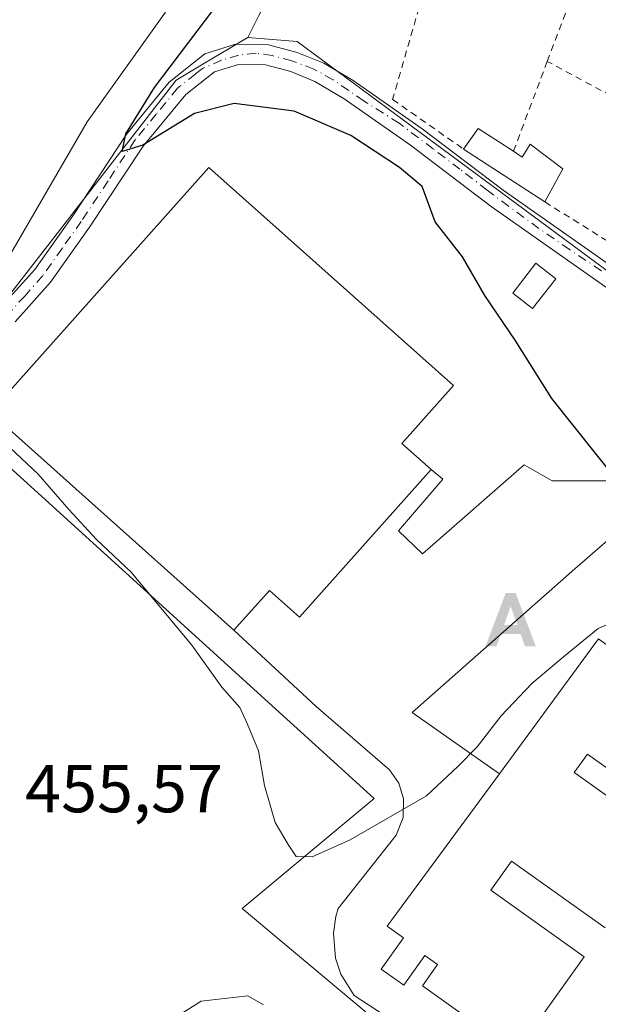
# Model space of a CAD drawing. Units: metres. Extents: x 576825 to 580269, y 4721916 to 4724270.
# Drawn here: x 579053 to 579138, y 4724007 to 4724152 of the extents above; entities that cross this region are included whole.
import ezdxf

# ---------------------------------------------------------------- set-up
doc = ezdxf.new("R2010")
doc.units = ezdxf.units.M
doc.header["$MEASUREMENT"] = 0
for name, pattern in [('DGN Style 2', [1.6480167562047852, 0.988810053722871, -0.6592067024819142]), ('DGN Style 3', [2.307223458686699, 1.648016756204785, -0.6592067024819142]), ('DGN Style 4', [2.6384748266838614, 1.318413404963828, -0.6592067024819142, 0.001648016756204785, -0.6592067024819142])]:
    doc.linetypes.add(name, pattern=pattern)
for name, color, linetype, lineweight in [('Alambrada', 7, 'DGN Style 2', 0), ('Alojamiento puntual', 7, 'Continuous', 0), ('Corriente artificial lineal', 4, 'DGN Style 3', 13), ('Curva de nivel maestra', 30, 'Continuous', 30), ('Curva de nivel normal', 30, 'Continuous', 0), ('Edificación Cxs', 1, 'Continuous', 13), ('Edificación industrial Cxs', 135, 'Continuous', 13), ('Explanada Cxs', 7, 'Continuous', 0), ('Matorral CxS', 135, 'Continuous', 0), ('Núcleo urbano CxS', 7, 'Continuous', 0), ('Pastizal CxS', 92, 'Continuous', 0), ('Pista no pavimentada Cxs', 111, 'Continuous', 0), ('Pista no pavimentada eje', 91, 'DGN Style 4', 0), ('Rótulo de punto de cota en terreno', 7, 'Continuous', 0)]:
    doc.layers.add(name, color=color, linetype=linetype, lineweight=lineweight)
doc.styles.add('Style-Arial', font='txt')

# ---------------------------------------------------------------- blocks, each defined once
blk = doc.blocks.new('5ALOJA')
at = {"layer": 'Corriente artificial lineal', "linetype": 'Continuous', "lineweight": 0}
h = blk.add_hatch(color=6, dxfattribs=at)
h.paths.add_polyline_path([(-0.3691, -0.3496), (-0.0741, 0.4354), (0.0729, 0.4354), (0.3709000000000001, -0.3496), (0.2119, -0.3496), (0.1469, -0.1686), (-0.1441, -0.1686), (-0.2091, -0.3496)])
h.paths.add_polyline_path([(-0.0961, -0.0326), (0.0009000000000000001, 0.2394), (0.09790000000000001, -0.0326)], flags=16)

msp = doc.modelspace()

# ---------------------------------------------------------------- linework, layer by layer
at = {"layer": 'Alambrada', "color": 7, "linetype": 'DGN Style 2', "lineweight": 0, "extrusion": (0.06673526700624798, 0.177470339306425, 0.9818608265961462), "elevation": 877484.5605292303, "flags": 128}
msp.add_lwpolyline([(1120702.750040477, -4541694.811984976), (1120702.750040477, -4541680.372871385)], dxfattribs=at)
at = {"layer": 'Alambrada', "color": 7, "linetype": 'DGN Style 2', "lineweight": 0}
for points in [[(579130.4001000002, 4724145.780099999, 448.5198999999994), (579137.1401000004, 4724163.690099999, 445.4379000000045), (579119.1001000004, 4724170.190099999, 446.0158999999985), (579122.7100999998, 4724181.1801, 446.2367999999988), (579119.6901000004, 4724182.1801, 446.7574000000022), (579107.6001000004, 4724140.1601, 449.930600000007), (579118.0500999996, 4724132.840100001, 449.444399999993)], [(579130.0301000001, 4724125.050100001, 455.5467000000062), (579159.2100999998, 4724106.8201, 450.7553999999946), (579165.9200999998, 4724126.590100001, 446.3669999999984), (579130.4001000002, 4724145.780099999, 448.5198999999994)]]:
    msp.add_polyline3d(points, dxfattribs=at)
at = {"layer": 'Curva de nivel maestra', "color": 30, "linetype": 'Continuous', "lineweight": 30, "elevation": 450, "flags": 128}
msp.add_lwpolyline([(579140.7599999999, 4724083.920100001), (579131.0800000001, 4724096.0701), (579125.6900000004, 4724104.6501), (579121.2000000002, 4724111.2601), (579117.8799999999, 4724116.940099999), (579113.8799999999, 4724122.130100001), (579111.9600000001, 4724127.3101), (579108.5899999999, 4724130.100099999), (579101.4500000002, 4724134.840100001), (579093.0599999996, 4724138.440099999), (579084.2400000002, 4724139.5701), (579078.4000000004, 4724138.100099999), (579070.75, 4724133.4301), (579067.7000000002, 4724132.460100001), (579068.2699999996, 4724135.090100001), (579072.5, 4724141.920100001), (579081.2300000004, 4724153.4901)], dxfattribs=at)
at = {"layer": 'Curva de nivel normal', "color": 30, "linetype": 'Continuous', "lineweight": 0, "elevation": 455, "flags": 128}
for points in [[(579050.7699999996, 4724116.5101), (579062.5700000003, 4724136.840100001), (579074.1299999999, 4724153.020099999)], [(579143.5099999999, 4724064.610099999), (579137.9100000003, 4724062.140100001), (579133.1100000005, 4724058.220100001), (579128.1200000001, 4724054.020099999), (579123.6200000001, 4724049.2301), (579120.0700000003, 4724044.690099999), (579117.2800000003, 4724041.850099999), (579112.6100000005, 4724037.460100001), (579101.3300000001, 4724030.9801), (579095.7199999997, 4724028.440099999), (579093.3600000005, 4724028.5101), (579092.1900000004, 4724030.300100001), (579090.2699999996, 4724033.5001), (579088.6900000004, 4724038.960100001), (579087.8399999999, 4724044.0701), (579086.1699999999, 4724048.110099999), (579085.0599999996, 4724050.460100001), (579082.4100000003, 4724053.4801), (579077.9800000004, 4724059.700099999), (579069.04, 4724070.440099999), (579063.9199999999, 4724075.2601), (579059.8399999999, 4724079.690099999), (579055.3499999996, 4724084.9101), (579046.1699999999, 4724093.4301)], [(579088.5499999998, 4724006.610099999), (579086.2400000002, 4724007.970100001), (579079.3799999999, 4724007.1801), (579072.4199999999, 4724002.780099999)]]:
    msp.add_lwpolyline(points, dxfattribs=at)
at = {"layer": 'Edificación Cxs', "color": 1, "linetype": 'Continuous', "lineweight": 13, "elevation": 457.0274000000064, "flags": 128}
msp.add_lwpolyline([(579125.4101, 4724132.5101), (579126.6901000004, 4724131.6601), (579127.8901000004, 4724133.550100001), (579132.6700999998, 4724129.9101), (579130.0301000001, 4724125.050100001), (579118.0500999996, 4724132.840100001), (579120.2200999996, 4724135.880100001)], close=True, dxfattribs=at)
at = {"layer": 'Edificación Cxs', "color": 1, "linetype": 'Continuous', "lineweight": 13, "extrusion": (-0.2324250105999848, 0.1196795412610422, 0.965222990739002), "elevation": 431214.3462941962, "flags": 128}
msp.add_lwpolyline([(-4465150.586955031, -1590375.248873172), (-4465154.28310382, -1590374.691931979), (-4465153.662912059, -1590368.31311924)], dxfattribs=at)
at = {"layer": 'Edificación Cxs', "color": 1, "linetype": 'Continuous', "lineweight": 13, "extrusion": (-0.3292386407648384, 0.2140875635396342, 0.9196566927745293), "elevation": 821123.384467764, "flags": 128}
msp.add_lwpolyline([(-4276163.834027082, -1921699.388642191), (-4276163.834027082, -1921714.927064417)], dxfattribs=at)
at = {"layer": 'Edificación Cxs', "color": 1, "linetype": 'Continuous', "lineweight": 13, "elevation": 467.7462999999988, "flags": 128}
for points in [[(579138.9200999998, 4724017.9801), (579125.6349, 4724027.466700001), (579125.1401000004, 4724027.8201), (579122.0701000001, 4724023.520099999), (579135.8201000001, 4724013.720100001), (579125.7600999996, 4723999.610099999), (579111.9801000003, 4724009.440099999), (579114.2301000003, 4724012.5801), (579112.3701, 4724013.9101), (579109.2301000003, 4724009.530099999), (579105.9200999998, 4724011.890100001), (579109.2100999998, 4724016.4901), (579106.8000999996, 4724018.210100001), (579123.3501000004, 4724040.720100001), (579137.9600999998, 4724060.610099999)], [(579164.1901000004, 4724023.6801), (579136.3201000001, 4724043.5801), (579134.3901000004, 4724040.890100001), (579134.9984999998, 4724040.455499999), (579148.2701000003, 4724030.9801)]]:
    msp.add_lwpolyline(points, dxfattribs=at)
at = {"layer": 'Edificación Cxs', "color": 1, "linetype": 'Continuous', "lineweight": 13}
for points in [[(579125.4101, 4724132.5101, 451.2575999999972), (579126.6901000004, 4724131.6601, 452.2596000000049), (579127.8901000004, 4724133.550100001, 452.4867999999988), (579132.6700999998, 4724129.9101, 457.0274000000064), (579130.0301000001, 4724125.050100001, 455.5467000000062)], [(579131.6401000004, 4724113.720100001, 451.4475999999996), (579128.2401000002, 4724109.340100001, 449.9406000000017), (579125.3101000004, 4724111.610099999, 450.4300999999978), (579128.7100999998, 4724116.0001, 450.1039000000019), (579131.6401000004, 4724113.720100001, 451.4475999999996)], [(579123.3501000004, 4724040.720100001, 460.1413999999932), (579137.9600999998, 4724060.610099999, 462.6791999999987), (579140.0100999996, 4724059.090100001, 464.8744000000006), (579142.9401000004, 4724063.0801, 461.4579999999987), (579146.2801000001, 4724060.610099999, 465.8405999999959)], [(579148.2701000003, 4724030.9801, 459.1217000000034), (579134.9984999998, 4724040.455499999, 465.6668999999966), (579134.3901000004, 4724040.890100001, 466.2308000000049), (579136.3201000001, 4724043.5801, 466.1101000000053), (579164.1901000004, 4724023.6801, 462.4556000000011)], [(579123.3501000004, 4724040.720100001, 460.1413999999932), (579106.8000999996, 4724018.210100001, 460.2543000000006), (579109.2100999998, 4724016.4901, 463.3614999999991), (579105.9200999998, 4724011.890100001, 459.6993999999977), (579109.2301000003, 4724009.530099999, 460.2796999999992), (579112.3701, 4724013.9101, 467.1912000000011), (579114.2301000003, 4724012.5801, 467.5544999999984), (579111.9801000003, 4724009.440099999, 462.1543999999994), (579125.7600999996, 4723999.610099999, 459.9630999999936), (579135.8201000001, 4724013.720100001, 461.5528999999952), (579122.0701000001, 4724023.520099999, 467.7462999999989), (579125.1401000004, 4724027.8201, 467.1343000000052), (579125.6349, 4724027.466700001, 466.9631999999983), (579138.9200999998, 4724017.9801, 459.3276999999944)]]:
    msp.add_polyline3d(points, dxfattribs=at)
msp.add_3dface([(579131.6401000004, 4724113.720100001, 451.4475999999996), (579128.2401000002, 4724109.340100001, 451.4475999999996), (579125.3101000004, 4724111.610099999, 451.4475999999996), (579128.7100999998, 4724116.0001, 451.4475999999996)], dxfattribs=at)
at = {"layer": 'Edificación industrial Cxs', "color": 135, "linetype": 'Continuous', "lineweight": 13, "elevation": 463.9367999999959, "flags": 128}
msp.add_lwpolyline([(579113.2801000001, 4724085.590100001), (579093.8501000004, 4724063.8101), (579089.4200999998, 4724067.7601), (579084.2001, 4724061.9001), (579048.2600999996, 4724093.970100001), (579080.5100999996, 4724130.140100001), (579116.5701000001, 4724097.9801), (579108.9600999998, 4724089.4301)], close=True, dxfattribs=at)
at = {"layer": 'Edificación industrial Cxs', "color": 135, "linetype": 'Continuous', "lineweight": 13}
for points in [[(579084.2001, 4724061.9001, 455.7437000000064), (579048.2600999996, 4724093.970100001, 458.5243999999948), (579080.5100999996, 4724130.140100001, 454.9127000000008), (579116.5701000001, 4724097.9801, 463.9367999999959), (579108.9600999998, 4724089.4301, 460.4673000000039), (579113.2801000001, 4724085.590100001, 456.6328999999969)], [(579084.2001, 4724061.9001, 455.7437000000064), (579089.4200999998, 4724067.7601, 459.9284999999945), (579093.8501000004, 4724063.8101, 459.9621999999945), (579113.2801000001, 4724085.590100001, 456.6328999999969)]]:
    msp.add_polyline3d(points, dxfattribs=at)
at = {"layer": 'Explanada Cxs', "color": 7, "linetype": 'Continuous', "lineweight": 0}
for points in [[(579107.5701000001, 4724004.3201, 456.4471000000049), (579101.9101, 4724008.0001, 456.3562999999995), (579099.9600999998, 4724011.1601, 456.8842000000004), (579099.1901000004, 4724013.5101, 456.8641000000061), (579098.8701, 4724017.190099999, 456.6331999999966), (579099.2301000003, 4724019.6501, 457.1726000000053), (579099.5800999999, 4724020.840100001, 457.3794000000053), (579108.1201, 4724031.6501, 459.1160999999993), (579109.1700999998, 4724034.2601, 459.7921000000061), (579109.1901000004, 4724036.9901, 460.2458000000043), (579108.5301000001, 4724039.340100001, 459.4113999999972), (579107.1201, 4724041.300100001, 458.2023999999947), (579096.3000999996, 4724050.630100001, 459.5611000000063), (579084.2001, 4724061.9001, 455.7437000000064), (579089.4200999998, 4724067.7601, 459.9284999999945), (579093.8501000004, 4724063.8101, 459.9621999999945), (579113.2801000001, 4724085.590100001, 456.6328999999969), (579115.0100999996, 4724084.140100001, 455.7252000000008), (579108.4600999998, 4724076.5601, 455.4361999999965), (579112.0000999998, 4724073.1501, 452.7915999999968), (579127.0100999996, 4724086.2601, 462.5344999999944), (579131.1401000004, 4724083.890100001, 462.6147000000056), (579139.4200999998, 4724083.9301, 458.1591000000044)], [(579084.2001, 4724061.9001, 455.7437000000064), (579089.4200999998, 4724067.7601, 459.9284999999945), (579093.8501000004, 4724063.8101, 459.9621999999945), (579113.2801000001, 4724085.590100001, 456.6328999999969)], [(579113.2801000001, 4724085.590100001, 456.6328999999969), (579115.0100999996, 4724084.140100001, 455.7252000000008), (579108.4600999998, 4724076.5601, 455.4361999999965), (579112.0000999998, 4724073.1501, 452.7915999999968), (579127.0100999996, 4724086.2601, 462.5344999999944), (579131.1401000004, 4724083.890100001, 462.6147000000056), (579139.4200999998, 4724083.9301, 458.1591000000044), (579140.5201000003, 4724085.120100001, 457.8073000000004)], [(579142.0601000004, 4724083.0101, 453.5299999999989), (579145.2430999996, 4724080.2816, 451.1925000000047), (579134.4801000003, 4724070.920100001, 452.7203000000009), (579110.5000999998, 4724049.7601, 453.0031000000017), (579123.3501000004, 4724040.720100001, 460.1413999999932)], [(579145.2430999996, 4724080.2816, 451.1925000000047), (579134.4801000003, 4724070.920100001, 452.7203000000009), (579110.5000999998, 4724049.7601, 453.0031000000017), (579123.3501000004, 4724040.720100001, 460.1413999999932), (579106.8000999996, 4724018.210100001, 460.2543000000006), (579109.2100999998, 4724016.4901, 463.3614999999991), (579105.9200999998, 4724011.890100001, 459.6993999999977), (579109.2301000003, 4724009.530099999, 460.2796999999992), (579112.3701, 4724013.9101, 467.1912000000011), (579114.2301000003, 4724012.5801, 467.5544999999984), (579111.9801000003, 4724009.440099999, 462.1543999999994), (579125.7600999996, 4723999.610099999, 459.9630999999936), (579135.8201000001, 4724013.720100001, 461.5528999999952), (579122.0701000001, 4724023.520099999, 467.7462999999989), (579125.1401000004, 4724027.8201, 467.1343000000052), (579125.6349, 4724027.466700001, 466.9631999999983), (579138.9200999998, 4724017.9801, 459.3276999999944)], [(579107.5701000001, 4724004.3201, 456.4471000000049), (579101.9101, 4724008.0001, 456.3562999999995), (579099.9600999998, 4724011.1601, 456.8842000000004), (579099.1901000004, 4724013.5101, 456.8641000000061), (579098.8701, 4724017.190099999, 456.6331999999966), (579099.2301000003, 4724019.6501, 457.1726000000053), (579099.5800999999, 4724020.840100001, 457.3794000000053), (579108.1201, 4724031.6501, 459.1160999999993), (579109.1700999998, 4724034.2601, 459.7921000000061), (579109.1901000004, 4724036.9901, 460.2458000000043), (579108.5301000001, 4724039.340100001, 459.4113999999972), (579107.1201, 4724041.300100001, 458.2023999999947), (579096.3000999996, 4724050.630100001, 459.5611000000063), (579084.2001, 4724061.9001, 455.7437000000064)], [(579148.2701000003, 4724030.9801, 459.1217000000034), (579134.9984999998, 4724040.455499999, 465.6668999999966), (579134.3901000004, 4724040.890100001, 466.2308000000049), (579136.3201000001, 4724043.5801, 466.1101000000053), (579164.1901000004, 4724023.6801, 462.4556000000011)], [(579148.2701000003, 4724030.9801, 459.1217000000034), (579134.9984999998, 4724040.455499999, 465.6668999999966), (579134.3901000004, 4724040.890100001, 466.2308000000049), (579136.3201000001, 4724043.5801, 466.1101000000053), (579164.1901000004, 4724023.6801, 462.4556000000011)], [(579123.3501000004, 4724040.720100001, 460.1413999999932), (579106.8000999996, 4724018.210100001, 460.2543000000006), (579109.2100999998, 4724016.4901, 463.3614999999991), (579105.9200999998, 4724011.890100001, 459.6993999999977), (579109.2301000003, 4724009.530099999, 460.2796999999992), (579112.3701, 4724013.9101, 467.1912000000011), (579114.2301000003, 4724012.5801, 467.5544999999984), (579111.9801000003, 4724009.440099999, 462.1543999999994), (579125.7600999996, 4723999.610099999, 459.9630999999936), (579135.8201000001, 4724013.720100001, 461.5528999999952), (579122.0701000001, 4724023.520099999, 467.7462999999989), (579125.1401000004, 4724027.8201, 467.1343000000052), (579125.6349, 4724027.466700001, 466.9631999999983), (579138.9200999998, 4724017.9801, 459.3276999999944)]]:
    msp.add_polyline3d(points, dxfattribs=at)
at = {"layer": 'Matorral CxS', "color": 135, "linetype": 'Continuous', "lineweight": 0}
msp.add_polyline3d([(578833.5427999999, 4724254.02, 479.4729999999981), (579130.8771000003, 4724257.390000001, 442.3168000000006), (579127.8583000004, 4724249.9199, 442.1693999999989), (579126.0028999997, 4724241.985900001, 443.334400000007), (579122.0006999997, 4724236.4113, 443.8693999999959), (579111.1873000005, 4724221.612500001, 444.9943000000058), (579107.0883, 4724213.411900001, 446.9805000000051), (579104.3103, 4724207.8541, 448.1423000000068), (579103.3233000003, 4724184.863100001, 448.6551000000036), (579098.4572999999, 4724167.402100001, 449.2988999999943), (579088.6963000001, 4724154.143100001, 449.4593000000023), (579087.8806999996, 4724152.526900001, 449.1358000000037), (579086.2468999998, 4724149.2897, 448.727899999998), (579079.8487, 4724145.4933, 449.9481999999989), (579075.6715000002, 4724143.014699999, 451.4630999999936), (579048.3674999997, 4724107.8749, 455.2412999999942), (579037.0176999997, 4724098.683900001, 456.8622999999934), (579042.8728999998, 4724093.364900001, 456.5316000000021), (579104.8668999998, 4724037.0507, 454.2035000000033), (579085.4030999999, 4724020.8303, 455.6331999999966), (579130.4546999997, 4723983.113700001, 453.757700000002)], dxfattribs=at)
at = {"layer": 'Núcleo urbano CxS', "color": 7, "linetype": 'Continuous', "lineweight": 0}
for points in [[(579140.1579, 4724114.174100001, 447.9557000000059), (579093.5132999998, 4724148.6917, 447.3657999999996), (579086.2468999998, 4724149.2897, 448.727899999998), (579087.8806999996, 4724152.526900001, 449.1358000000037), (579088.6963000001, 4724154.143100001, 449.4593000000023), (579098.4572999999, 4724167.402100001, 449.2988999999943), (579103.3233000003, 4724184.863100001, 448.6551000000036), (579104.3103, 4724207.8541, 448.1423000000068), (579107.0883, 4724213.411900001, 446.9805000000051), (579111.1873000005, 4724221.612500001, 444.9943000000058), (579122.0006999997, 4724236.4113, 443.8693999999959), (579126.0028999997, 4724241.985900001, 443.334400000007), (579127.8583000004, 4724249.9199, 442.1693999999989), (579130.8771000003, 4724257.390000001, 442.3168000000006), (579147.7588999998, 4724257.581300001, 441.1030000000028)], [(579130.8771000003, 4724257.390100001, 442.3168000000006), (579127.8583000004, 4724249.9199, 442.1693999999989), (579126.0028999997, 4724241.985900001, 443.334400000007), (579122.0006999997, 4724236.4113, 443.8693999999959), (579111.1873000005, 4724221.612500001, 444.9943000000058), (579107.0883, 4724213.411900001, 446.9805000000051), (579104.3103, 4724207.8541, 448.1423000000068), (579103.3233000003, 4724184.863100001, 448.6551000000036), (579098.4572999999, 4724167.402100001, 449.2988999999943), (579088.6963000001, 4724154.143100001, 449.4593000000023), (579087.8806999996, 4724152.526900001, 449.1358000000037), (579086.2468999998, 4724149.2897, 448.727899999998)], [(579086.2468999998, 4724149.2897, 448.727899999998), (579079.8487, 4724145.4933, 449.9481999999989), (579075.6715000002, 4724143.014699999, 451.4630999999936), (579048.3674999997, 4724107.8749, 455.2412999999942), (579037.0176999997, 4724098.683900001, 456.8622999999934), (579042.8728999998, 4724093.364900001, 456.5316000000021), (579104.8668999998, 4724037.0507, 454.2035000000033), (579085.4030999999, 4724020.8303, 455.6331999999966), (579130.4546999997, 4723983.113700001, 453.757700000002)], [(579086.2468999998, 4724149.2897, 448.727899999998), (579093.5132999998, 4724148.6917, 447.3657999999996), (579140.1579, 4724114.174100001, 447.9557000000059), (579155.9562999997, 4724105.7115, 447.7416999999987)], [(579086.2468999998, 4724149.2897, 448.727899999998), (579093.5132999998, 4724148.6917, 447.3657999999996), (579140.1579, 4724114.174100001, 447.9557000000059), (579155.9562999997, 4724105.7115, 447.7416999999987)]]:
    msp.add_polyline3d(points, dxfattribs=at)
msp.add_polyline3d([(579155.9562999997, 4724105.7115, 447.7416999999987), (579148.8413000006, 4724086.3375, 449.3497000000062), (579158.0617000004, 4724071.055500001, 451.0399000000034), (579189.2232999997, 4724046.1801, 453.2583000000013), (579218.6737000003, 4724025.3103, 454.9410000000062), (579215.8147, 4724014.1569, 454.8649000000005), (579218.6365, 4723992.419700001, 447.0739999999933), (579186.3026999999, 4723993.889900001, 446.0497999999934), (579150.5411, 4723990.462099999, 452.7464000000036), (579130.4546999997, 4723983.113700001, 453.757700000002), (579085.4030999999, 4724020.8303, 455.6331999999966), (579104.8668999998, 4724037.0507, 454.2035000000033), (579042.8728999998, 4724093.364900001, 456.5316000000021), (579037.0176999997, 4724098.683900001, 456.8622999999934), (579048.3674999997, 4724107.8749, 455.2412999999942), (579075.6715000002, 4724143.014699999, 451.4630999999936), (579079.8487, 4724145.4933, 449.9481999999989), (579086.2468999998, 4724149.2897, 448.727899999998), (579093.5132999998, 4724148.6917, 447.3657999999996), (579140.1579, 4724114.174100001, 447.9557000000059)], close=True, dxfattribs=at)
at = {"layer": 'Pastizal CxS', "color": 92, "linetype": 'Continuous', "lineweight": 0}
for points in [[(579130.8771000003, 4724257.390100001, 442.3168000000006), (579127.8583000004, 4724249.9199, 442.1693999999989), (579126.0028999997, 4724241.985900001, 443.334400000007), (579122.0006999997, 4724236.4113, 443.8693999999959), (579111.1873000005, 4724221.612500001, 444.9943000000058), (579107.0883, 4724213.411900001, 446.9805000000051), (579104.3103, 4724207.8541, 448.1423000000068), (579103.3233000003, 4724184.863100001, 448.6551000000036), (579098.4572999999, 4724167.402100001, 449.2988999999943), (579088.6963000001, 4724154.143100001, 449.4593000000023), (579087.8806999996, 4724152.526900001, 449.1358000000037), (579086.2468999998, 4724149.2897, 448.727899999998)], [(579086.2468999998, 4724149.2897, 448.727899999998), (579079.8487, 4724145.4933, 449.9481999999989), (579075.6715000002, 4724143.014699999, 451.4630999999936), (579048.3674999997, 4724107.8749, 455.2412999999942), (579037.0176999997, 4724098.683900001, 456.8622999999934), (579042.8728999998, 4724093.364900001, 456.5316000000021), (579104.8668999998, 4724037.0507, 454.2035000000033), (579085.4030999999, 4724020.8303, 455.6331999999966), (579130.4546999997, 4723983.113700001, 453.757700000002)]]:
    msp.add_polyline3d(points, dxfattribs=at)
at = {"layer": 'Pista no pavimentada Cxs', "color": 111, "linetype": 'Continuous', "lineweight": 0}
for points in [[(579017.7191000005, 4724106.4451, 458.6554999999935), (579019.0500999996, 4724107.420100001, 458.5945000000065), (579023.0500999996, 4724109.370100001, 458.5981000000029), (579026.2500999998, 4724109.5701, 458.4602000000014), (579030.3000999996, 4724108.1501, 458.0366999999969), (579034.7401000002, 4724105.170100001, 457.4821999999986), (579038.2600999996, 4724103.5601, 456.9152999999933), (579040.4901000002, 4724103.210100001, 456.9636000000028), (579042.9401000004, 4724103.700099999, 457.0592999999935), (579044.7901, 4724104.670100001, 456.5160999999935), (579048.4200999998, 4724108.0101, 455.3364000000002), (579054.8201000001, 4724115.0601, 455.2823000000063), (579060.4501, 4724123.0001, 454.6088000000018), (579068.4101, 4724135.0701, 454.3089000000036), (579074.6700999998, 4724142.700099999, 451.7614999999933), (579079.9301000005, 4724146.9101, 449.5608000000066), (579084.4401000004, 4724148.290100001, 448.2486999999965), (579089.2701000003, 4724148.2301, 448.0610000000015), (579093.5201000003, 4724147.100099999, 448.4735999999976), (579097.4700999996, 4724145.5101, 448.9611000000005), (579101.7701000003, 4724142.960100001, 448.6022999999987), (579111.9700999996, 4724135.850099999, 450.3070000000008), (579123.9200999998, 4724126.790100001, 449.9480999999942), (579141.0500999996, 4724114.7301, 450.4723999999987)], [(579048.4200999998, 4724108.0101, 455.3364000000002), (579054.8201000001, 4724115.0601, 455.2823000000063), (579060.4501, 4724123.0001, 454.6088000000018), (579068.4101, 4724135.0701, 454.3089000000036), (579074.6700999998, 4724142.700099999, 451.7614999999933), (579079.9301000005, 4724146.9101, 449.5608000000066), (579084.4401000004, 4724148.290100001, 448.2486999999965), (579089.2701000003, 4724148.2301, 448.0610000000015), (579093.5201000003, 4724147.100099999, 448.4735999999976), (579097.4700999996, 4724145.5101, 448.9611000000005), (579101.7701000003, 4724142.960100001, 448.6022999999987), (579111.9700999996, 4724135.850099999, 450.3070000000008), (579123.9200999998, 4724126.790100001, 449.9480999999942), (579141.0500999996, 4724114.7301, 450.4723999999987)], [(579139.3201000001, 4724112.290100001, 451.332899999994), (579122.1501000002, 4724124.380100001, 449.0623000000051), (579110.2100999998, 4724133.4301, 450.1650999999983), (579100.4301000005, 4724140.2601, 449.5679999999993), (579096.1401000004, 4724142.8201, 449.1267999999982), (579092.5701000001, 4724144.2601, 449.1729999999953), (579088.8701, 4724145.2501, 448.477899999998), (579084.8701, 4724145.300100001, 448.555600000007), (579081.3300999999, 4724144.220100001, 449.312699999995), (579077.0900999998, 4724140.9001, 450.3046000000032), (579070.8201000001, 4724133.290100001, 452.593200000003), (579062.9101, 4724121.3201, 455.8279000000039), (579057.1601, 4724113.200099999, 455.3625000000029), (579051.9600999998, 4724107.370100001, 454.5443999999989)], [(579139.3201000001, 4724112.290100001, 451.332899999994), (579122.1501000002, 4724124.380100001, 449.0623000000051), (579110.2100999998, 4724133.4301, 450.1650999999983), (579100.4301000005, 4724140.2601, 449.5679999999993), (579096.1401000004, 4724142.8201, 449.1267999999982), (579092.5701000001, 4724144.2601, 449.1729999999953), (579088.8701, 4724145.2501, 448.477899999998), (579084.8701, 4724145.300100001, 448.555600000007), (579081.3300999999, 4724144.220100001, 449.312699999995), (579077.0900999998, 4724140.9001, 450.3046000000032), (579070.8201000001, 4724133.290100001, 452.593200000003), (579062.9101, 4724121.3201, 455.8279000000039), (579057.1601, 4724113.200099999, 455.3625000000029), (579051.9600999998, 4724107.370100001, 454.5443999999989)]]:
    msp.add_polyline3d(points, dxfattribs=at)
at = {"layer": 'Pista no pavimentada eje', "color": 91, "linetype": 'DGN Style 4', "lineweight": 0}
msp.add_polyline3d([(579138.3721000003, 4724114.902100001, 452.4882999999973), (579133.6557, 4724118.0211, 453.3364000000002), (579129.1675000004, 4724121.139900001, 452.6784999999945), (579124.6793000001, 4724124.410900001, 450.4441999999981), (579121.5604999998, 4724126.769099999, 448.7428000000073), (579117.5286999998, 4724129.8881, 449.3141999999935), (579113.5730999997, 4724132.854900001, 450.0948999999965), (579108.5522999996, 4724136.658299999, 449.7214999999997), (579103.3794999998, 4724139.929500001, 449.335699999996), (579098.8152999999, 4724143.0483, 448.8399999999965), (579096.0006999997, 4724144.6457, 448.9900000000052), (579092.7297, 4724145.8629, 448.7198000000063), (579089.8391000004, 4724146.6237, 448.1610999999976), (579087.4808999998, 4724147.003900001, 447.7535999999964), (579084.8945000004, 4724146.6997, 448.102899999998), (579082.3841000004, 4724145.938899999, 448.6205000000046), (579079.5796999997, 4724144.742699999, 449.6236999999965), (579078.5100999996, 4724143.905099999, 449.7106000000058), (579075.8800999997, 4724141.800100001, 450.8364000000002), (579072.7451, 4724137.995100001, 451.8570000000037), (579069.6151000002, 4724134.1801, 453.329700000002), (579065.6350999996, 4724128.145099999, 454.9625999999989), (579061.6801000005, 4724122.1601, 454.6895999999979), (579058.8651000002, 4724118.190099999, 455.7880000000005), (579055.9901000002, 4724114.130100001, 455.2666999999929), (579053.3901000004, 4724111.215100001, 455.1224999999977), (579050.1901000004, 4724107.690099999, 454.9076999999961)], dxfattribs=at)

# ---------------------------------------------------------------- block references
at = {"layer": 'Alojamiento puntual', "color": 7, "linetype": 'Continuous', "lineweight": 0, "xscale": 10, "yscale": 10, "zscale": 10}
msp.add_blockref('5ALOJA', (579125, 4724063), dxfattribs=at)

# ---------------------------------------------------------------- texts
at = {"layer": 'Rótulo de punto de cota en terreno', "color": 7, "linetype": 'Continuous', "lineweight": 0, "style": 'Style-Arial'}
msp.add_text('455,57', height=7.000000000000002, dxfattribs=at).set_placement((579053.4177999999, 4724035.027799999))

doc.saveas('drawing.dxf')
